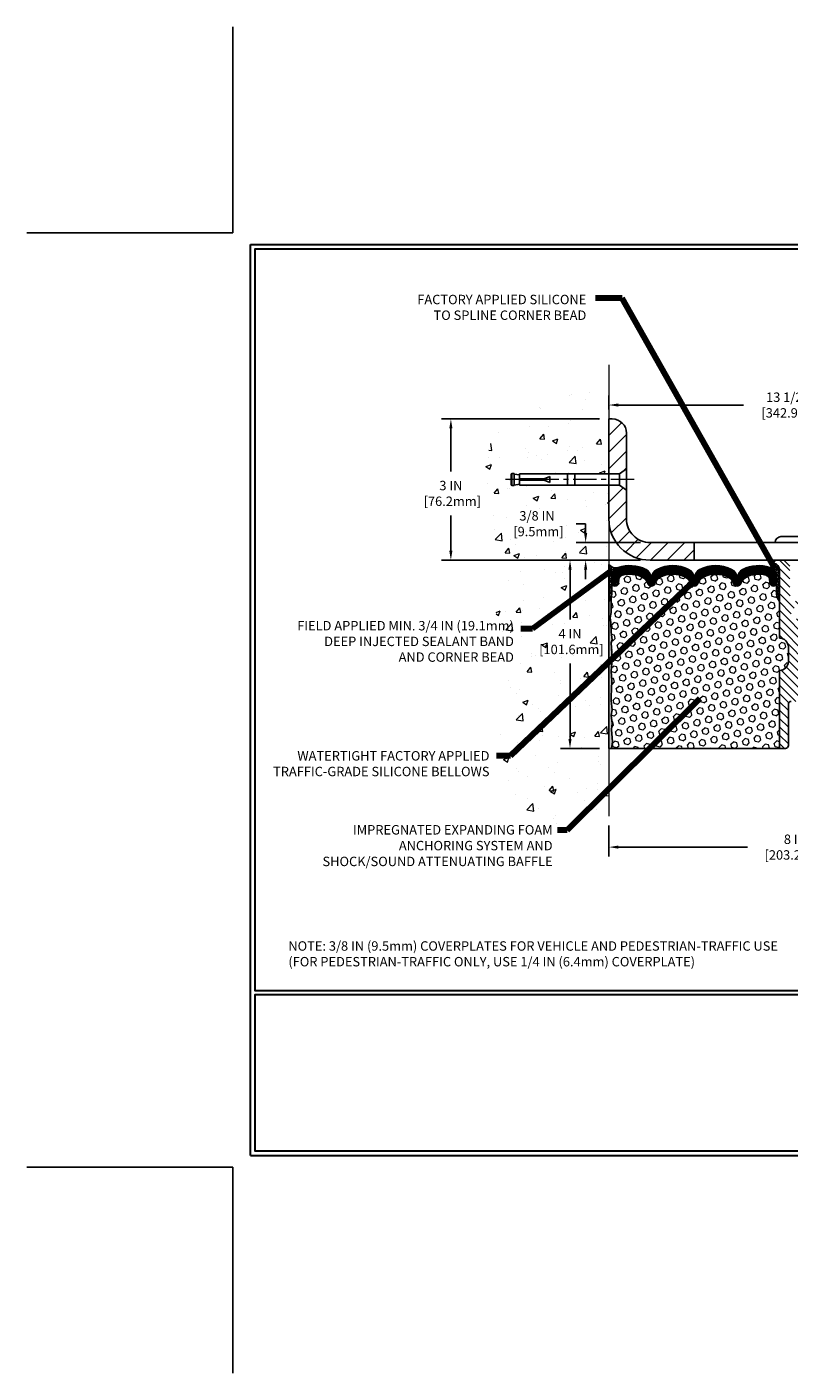
# Model space of a CAD drawing. Extents: x 40 to 3254, y -4 to 1977.
# Drawn here: x 40 to 56, y -4 to 24 of the extents above; entities that cross this region are included whole.
import ezdxf

# ---------------------------------------------------------------- set-up
doc = ezdxf.new("R2010")
doc.units = 0
doc.header["$LTSCALE"] = 5
doc.header["$MEASUREMENT"] = 0
doc.linetypes.add('CENTERX2', pattern=[4, 2.5, -0.5, 0.5, -0.5])
doc.linetypes.add('PHANTOMX2', pattern=[5, 2.5, -0.5, 0.5, -0.5, 0.5, -0.5])
doc.layers.get('DEFPOINTS').update_dxf_attribs({"linetype": 'CONTINUOUS'})
for name, color, linetype, lineweight in [('CENTERLINE - L', 1, 'CENTERX2', 18), ('CONCRETE - H', 130, 'CONTINUOUS', 9), ('CONCRETE - L', 132, 'PHANTOMX2', 20), ('CORNER BEAD - H', 50, 'CONTINUOUS', 15), ('CORNER BEAD - L', 52, 'CONTINUOUS', 25), ('COVER PLATE - H', 251, 'CONTINUOUS', 13), ('COVER PLATE - L', 7, 'CONTINUOUS', 25), ('EPOXY ADHESIVE - H', 50, 'CONTINUOUS', 15), ('EPOXY ADHESIVE - L', 52, 'CONTINUOUS', 25), ('FOAM INSERT - H', 150, 'CONTINUOUS', 15), ('FOAM INSERT - L', 152, 'CONTINUOUS', 25), ('SILICONE BELLOWS - H', 20, 'CONTINUOUS', 13), ('SILICONE BELLOWS - L', 22, 'CONTINUOUS', 13), ('SPLINE - H', 253, 'CONTINUOUS', 9), ('SPLINE - L', 7, 'CONTINUOUS', 25), ('TBLOCK-T5', 111, 'CONTINUOUS', 30), ('TEXT - 4', 241, 'CONTINUOUS', 25)]:
    doc.layers.add(name, color=color, linetype=linetype, lineweight=lineweight)
doc.layers.add('DIMS', color=50, linetype='CONTINUOUS')
doc.layers.add('SCREW-L', color=1, linetype='CONTINUOUS')
doc.styles.add('ROMANS', font='romans', dxfattribs={"width": 0.9})
doc.dimstyles.get("Standard").update_dxf_attribs({"dimtxt": 0.18, "dimasz": 0.18, "dimexe": 0.18, "dimexo": 0.0625, "dimgap": 0.09, "dimtad": 0, "dimtih": 1, "dimtoh": 1, "dimdec": 4, "dimzin": 0, "dimdsep": 46, "dimtxsty": 'Standard', "dimcen": 0.09, "dimadec": 0, "dimazin": 0, "dimtfac": 1, "dimtdec": 4, "dimtofl": 0, "dimtmove": 0, "dimatfit": 3, "dimfxl": 1, "dimtolj": 1, "dimtzin": 0, "dimarcsym": 0})
pattern_1 = [(0, (-324.5008591921254, 6.576885560741772), (0, 0.06249999999999999), []), (59.99999999999999, (-324.5008591921254, 6.576885560741772), (-0.05412658773652741, 0.03125), []), (120, (-324.5008591921254, 6.576885560741772), (-0.05412658773652741, -0.03124999999999998), [])]

# ---------------------------------------------------------------- blocks, each defined once
blk = doc.blocks.new('*D0')
at = {"layer": 'DEFPOINTS', "color": 0, "transparency": 16777216}
for p in [(65.45982157043053, 16.19148794488665), (51.95982157043041, 15.89564698120246), (65.45982157043053, 13.02064698120321)]:
    blk.add_point(p, dxfattribs=at)
at = {"layer": 'DIMS', "color": 0, "lineweight": -2, "transparency": 16777216}
for p, q in [((51.95982157043041, 16.09564698120246), (51.95982157043041, 16.39148794488665)), ((65.45982157043053, 13.22064698120321), (65.45982157043053, 16.39148794488665)), ((52.15982157043041, 16.19148794488665), (54.82195755654041, 16.19148794488665)), ((65.25982157043053, 16.19148794488665), (56.88862422320707, 16.19148794488665))]:
    blk.add_line(p, q, dxfattribs=at)
at = {"layer": 'DIMS', "color": 0, "transparency": 16777216}
for points in [[(52.15982157043041, 16.22482127821999), (52.15982157043041, 16.15815461155332), (51.95982157043041, 16.19148794488665)], [(65.25982157043053, 16.22482127821999), (65.25982157043053, 16.15815461155332), (65.45982157043053, 16.19148794488665)]]:
    blk.add_solid(points, dxfattribs=at)
at = {"layer": 'DIMS', "color": 0, "transparency": 16777216, "insert": (55.85529088987374, 16.19148794488665), "char_height": 0.2, "attachment_point": 5}
blk.add_mtext('\\A1;13 1/2 IN\\P [342.9mm]', dxfattribs=at)
blk = doc.blocks.new('*D2')
at = {"layer": 'DEFPOINTS', "color": 0, "transparency": 16777216}
for p in [(51.95982157043049, 7.458331262194122), (59.95982157043053, 7.458331262194122), (59.95982157043053, 6.799519978436187)]:
    blk.add_point(p, dxfattribs=at)
at = {"layer": 'DIMS', "color": 0, "lineweight": -2, "transparency": 16777216}
for p, q in [((51.95982157043049, 7.258331262194122), (51.95982157043049, 6.599519978436187)), ((59.95982157043053, 7.258331262194122), (59.95982157043053, 6.599519978436187)), ((52.15982157043049, 6.799519978436187), (54.90532332668072, 6.799519978436187)), ((59.75982157043053, 6.799519978436187), (56.93865666001405, 6.799519978436187))]:
    blk.add_line(p, q, dxfattribs=at)
at = {"layer": 'DIMS', "color": 0, "transparency": 16777216}
for points in [[(52.15982157043049, 6.83285331176952), (52.15982157043049, 6.766186645102854), (51.95982157043049, 6.799519978436187)], [(59.75982157043053, 6.83285331176952), (59.75982157043053, 6.766186645102854), (59.95982157043053, 6.799519978436187)]]:
    blk.add_solid(points, dxfattribs=at)
at = {"layer": 'DIMS', "color": 0, "transparency": 16777216, "insert": (55.92198999334738, 6.799519978436187), "char_height": 0.2, "attachment_point": 5}
blk.add_mtext('\\A1;8 IN\\P [203.2mm]', dxfattribs=at)
blk = doc.blocks.new('*D5')
at = {"layer": 'DEFPOINTS', "color": 0, "transparency": 16777216}
for p in [(52.83482157042996, 13.27064698120317), (51.46716037930881, 12.89564698120318), (52.83482157043055, 12.89564698120317)]:
    blk.add_point(p, dxfattribs=at)
at = {"layer": 'DIMS', "color": 0, "lineweight": -2, "transparency": 16777216}
for p, q in [((51.26716037930881, 13.67064698120317), (51.46716037930881, 13.67064698120317)), ((51.46716037930881, 13.47064698120317), (51.46716037930881, 13.67064698120317)), ((52.63482157042996, 13.27064698120317), (51.26716037930881, 13.27064698120317)), ((52.63482157043055, 12.89564698120317), (51.26716037930881, 12.89564698120318)), ((51.46716037930881, 12.69564698120318), (51.46716037930881, 12.49564698120318))]:
    blk.add_line(p, q, dxfattribs=at)
at = {"layer": 'DIMS', "color": 0, "transparency": 16777216}
for points in [[(51.43382704597548, 13.47064698120317), (51.50049371264214, 13.47064698120317), (51.46716037930881, 13.27064698120317)], [(51.43382704597548, 12.69564698120318), (51.50049371264214, 12.69564698120318), (51.46716037930881, 12.89564698120318)]]:
    blk.add_solid(points, dxfattribs=at)
at = {"layer": 'DIMS', "color": 0, "transparency": 16777216, "insert": (50.43382704597548, 13.67064698120318), "char_height": 0.2, "attachment_point": 5}
blk.add_mtext('\\A1;3/8 IN\\P [9.5mm]', dxfattribs=at)
blk = doc.blocks.new('*D9')
at = {"layer": 'DEFPOINTS', "color": 0, "transparency": 16777216}
for p in [(51.04763824050362, 12.89564698120321), (51.13498691963706, 8.895646981203157), (51.95982157043048, 8.895646981203157)]:
    blk.add_point(p, dxfattribs=at)
at = {"layer": 'DIMS', "color": 0, "lineweight": -2, "transparency": 16777216}
for p, q in [((51.24763824050362, 12.89564698120321), (51.33498691963706, 12.89564698120321)), ((51.13498691963706, 12.69564698120321), (51.13498691963706, 11.63213696484072)), ((51.13498691963706, 9.095646981203156), (51.13498691963706, 10.69880363150738)), ((51.75982157043047, 8.895646981203157), (50.93498691963705, 8.895646981203157))]:
    blk.add_line(p, q, dxfattribs=at)
at = {"layer": 'DIMS', "color": 0, "transparency": 16777216}
for points in [[(51.10165358630373, 12.69564698120321), (51.16832025297039, 12.69564698120321), (51.13498691963706, 12.89564698120321)], [(51.10165358630373, 9.095646981203156), (51.16832025297039, 9.095646981203156), (51.13498691963706, 8.895646981203157)]]:
    blk.add_solid(points, dxfattribs=at)
at = {"layer": 'DIMS', "color": 0, "transparency": 16777216, "insert": (51.13498691963706, 11.16547029817406), "char_height": 0.2, "attachment_point": 5}
blk.add_mtext('\\A1;4 IN\\P [101.6mm]', dxfattribs=at)
blk = doc.blocks.new('*D10')
at = {"layer": 'DEFPOINTS', "color": 0, "transparency": 16777216}
for p in [(51.95982157043052, 15.89564698120246), (48.6046893862473, 12.89564698120315), (51.95982157043041, 12.89564698120315)]:
    blk.add_point(p, dxfattribs=at)
at = {"layer": 'DIMS', "color": 0, "lineweight": -2, "transparency": 16777216}
for p, q in [((51.75982157043052, 15.89564698120246), (48.4046893862473, 15.89564698120246)), ((48.6046893862473, 15.69564698120246), (48.6046893862473, 14.78075361084738)), ((48.6046893862473, 13.09564698120315), (48.6046893862473, 13.84742027751405)), ((51.7598215704304, 12.89564698120315), (48.4046893862473, 12.89564698120315))]:
    blk.add_line(p, q, dxfattribs=at)
at = {"layer": 'DIMS', "color": 0, "transparency": 16777216}
for points in [[(48.57135605291397, 15.69564698120246), (48.63802271958063, 15.69564698120246), (48.6046893862473, 15.89564698120246)], [(48.57135605291397, 13.09564698120315), (48.63802271958063, 13.09564698120315), (48.6046893862473, 12.89564698120315)]]:
    blk.add_solid(points, dxfattribs=at)
at = {"layer": 'DIMS', "color": 0, "transparency": 16777216, "insert": (48.6046893862473, 14.31408694418072), "char_height": 0.2, "attachment_point": 5}
blk.add_mtext('\\A1;3 IN\\P [76.2mm]', dxfattribs=at)

msp = doc.modelspace()

# ---------------------------------------------------------------- hatches: boundary and pattern name
at = {"layer": 'CONCRETE - H'}
h = msp.add_hatch(dxfattribs=at)
h.set_pattern_fill('AR-CONC', color=256, scale=0.168)
h.set_pattern_definition([(49.99999999999999, (0, 0), (1.204997106769266, -0.1054235867707598), [0.126, -1.386]), (355, (0, 0), (-0.23310224046984, 1.26368278461602), [0.1008, -1.1088]), (100.45144446, (0.10041642408, -0.00878529792), (0.9718948625015481, 1.158259184827297), [0.10708352256, -1.17791874816]), (46.18420000000002, (0, 0.336), (1.792965435528242, -0.2780723917323686), [0.189, -2.079]), (96.63563549, (0.1494137316, 0.31282724424), (1.570232068732704, 1.636519249301245), [0.16062537456, -1.7668791168]), (351.1841639899999, (0, 0.336), (1.570232067692019, 1.636519248453584), [0.1512, -1.66320000168]), (21, (0.168, 0.252), (1.002803847559016, -0.6763997363177693), [0.126, -1.386]), (326.0000000000001, (0.168, 0.252), (0.4087697576282573, 1.218252075678713), [0.1008, -1.1088]), (71.45144474, (0.2515669867200001, 0.19563335568), (1.411573592906352, 0.5418523367146745), [0.1070835192, -1.17791874816]), (37.50000000000001, (0, 0), (0.02042855693304832, 0.5592616744366034), [0, -1.09536, 0, -1.1256, 0, -1.113]), (7.499999999999999, (0, 0), (0.4419568229028097, 0.6626116759623653), [0, -0.64176, 0, -1.07016, 0, -0.4242]), (327.5, (-0.37464, 0), (0.8968216927696472, -0.03789218451375799), [0, -0.42, 0, -1.3104, 0, -1.7388]), (317.5, (-0.54264, 0), (0.9797527644952089, 0.1681763703182938), [0, -0.546, 0, -0.87024, 0, -1.2348])])
edge = h.paths.add_edge_path()
edge.add_spline(control_points=[(51.95982157043051, 16.61080016049039), (50.88454104001249, 16.61270837001684), (48.80615113723611, 15.81556347756286), (49.82377164815751, 12.23438478628144), (49.30093019385172, 9.864214183375326), (49.96709310744878, 6.635402763354554), (51.36088467870481, 7.295510825335551), (51.95982157043004, 7.580694867705301)], knot_values=[0, 0, 0, 0, 2.64124447954483, 5.675666665633768, 8.983021714633235, 11.17982193442174, 12.83748839094325, 12.83748839094325, 12.83748839094325, 12.83748839094325], degree=3, periodic=0)
edge.add_line((51.95982157043006, 7.580694867705301), (51.95982157043051, 14.48939698120178))
edge.add_line((51.95982157043051, 14.48939698120178), (50.05982157043088, 14.48939698120405))
edge.add_line((50.05982157043088, 14.48939698120405), (50.05982157042406, 14.50814698120173))
edge.add_line((50.05982157042406, 14.50814698120173), (49.94732157043115, 14.49280607211319))
edge.add_line((49.94732157043115, 14.49280607211319), (49.94732157043115, 14.47875651208399))
edge.add_line((49.94732157043115, 14.47875651208399), (49.88482157043115, 14.47875651208603))
edge.add_line((49.88482157043115, 14.47875651208603), (49.8848215704307, 14.73753745032202))
edge.add_line((49.8848215704307, 14.73753745032202), (49.94732157043115, 14.73753745032043))
edge.add_line((49.94732157043115, 14.73753745032043), (49.94732157043115, 14.72348789029349))
edge.add_line((49.94732157043115, 14.72348789029349), (50.05982157043088, 14.70814698120268))
edge.add_line((50.05982157043088, 14.70814698120268), (50.05982157043088, 14.726896981204))
edge.add_line((50.05982157043088, 14.726896981204), (51.95982157043051, 14.72689698120173))
edge.add_line((51.95982157043051, 14.72689698120173), (51.95982157043051, 16.61080016049039))
h.paths.add_polyline_path([(49.85049371264215, 13.3539803145365), (51.11716037930881, 13.3539803145365), (51.11716037930881, 13.98731364786983), (49.85049371264215, 13.98731364786983)], flags=24)
h.paths.add_polyline_path([(44.5875805603814, 10.6489354584243), (49.99329484609567, 10.6489354584243), (49.99329484609567, 11.65369736318621), (44.5875805603814, 11.65369736318621)], flags=9)
h.paths.add_polyline_path([(45.73532557463779, 6.240645608729125), (50.81532557463779, 6.240645608729125), (50.81532557463779, 7.317407513491029), (45.73532557463779, 7.317407513491029)], flags=9)
h.paths.add_polyline_path([(44.56650073237652, 8.25592481383709), (49.47507216094795, 8.25592481383709), (49.47507216094795, 8.889258147170425), (44.56650073237652, 8.889258147170425)], flags=9)
h.paths.add_polyline_path([(50.53498691963706, 10.84880363150739), (51.93498691963705, 10.84880363150739), (51.93498691963705, 11.48213696484073), (50.53498691963706, 11.48213696484073)], flags=24)
at = {"layer": 'CORNER BEAD - H'}
h = msp.add_hatch(dxfattribs=at)
h.set_pattern_fill('NET3', color=256, scale=0.4999999999999999, style=0)
h.set_pattern_definition(pattern_1)
edge = h.paths.add_edge_path()
edge.add_line((51.95982157043053, 12.02064698120316), (51.95982157043053, 12.80468072441742))
edge.add_arc((52.1094267970203, 12.9233723674755), 0.1909697095217017, 218.4272752246458, 284.7146251827078)
edge.add_arc((52.22232157044855, 12.54931373149299), 0.2000000000180153, 108.7801502695453, 179.9999999987583)
edge.add_line((52.02232157043053, 12.54931373149732), (52.02232157043053, 12.17239121731203))
edge.add_arc((51.76305269440841, 12.19043488885739), 0.2598959871883633, 319.209751061854, 356.0189514340832, ccw=False)
h = msp.add_hatch(dxfattribs=at)
h.set_pattern_fill('NET3', color=256, scale=0.4999999999999999, style=0)
h.set_pattern_definition(pattern_1)
edge = h.paths.add_edge_path()
edge.add_arc((55.37891661656051, 12.82277438542935), 0.08163225403953737, -85.9762507572334, 7.653966426274678, ccw=False)
edge.add_arc((55.32232157043033, 12.5513017199208), 0.1999999999998621, 5.0874859880423173e-11, 71.84336141119502, ccw=False)
edge.add_line((55.52232157043019, 12.55130171992098), (55.52232157043053, 12.17239121731203))
edge.add_arc((55.78159044645266, 12.19043488885739), 0.2598959871883633, 183.9810485659168, 220.790248938146)
edge.add_line((55.58482157043053, 12.02064698120316), (55.58482157043053, 12.68211031672018))
edge.add_arc((55.43898943257247, 12.68913939521228), 0.146001439639141, 357.2404910908705, 441.7967851935122)
at = {"layer": 'COVER PLATE - H'}
h = msp.add_hatch(dxfattribs=at)
h.set_pattern_fill('ANSI31', color=256, scale=2, style=0)
h.set_pattern_definition([(45, (0, 0), (-0.1767766952966368, 0.1767766952966369), [])])
h.paths.add_polyline_path([(53.77232157043053, 13.27064698120318), (52.83482157042996, 13.27064698120317, -0.4142135623732632), (52.33482157042995, 13.77064698120345), (52.33482157043029, 14.38314698120312), (52.18482157043088, 14.48939698120268), (51.95982157043052, 14.48939698120268), (51.95982157043053, 13.77064698120317, 0.4142135623730992), (52.83482157043055, 12.89564698120317), (53.77232157043053, 12.89564698120319)])
h.paths.add_polyline_path([(52.33482157043098, 15.59387028590562, 0.4142135623732598), (52.03304487513431, 15.89564698120246), (51.95982157043051, 15.89564698120246), (51.95982157043052, 14.72689698120264), (52.18482157043088, 14.72689698120264), (52.33482157043055, 14.83314698120239)])
at = {"layer": 'EPOXY ADHESIVE - H'}
h = msp.add_hatch(dxfattribs=at)
h.set_pattern_fill('AR-SAND', color=256, scale=0.03937007874015701, style=0)
h.set_pattern_definition([(37.50000000000001, (64.42116927441336, -14.70788644661371), (-0.002480053468882181, 0.07585920350445416), [0, -0.05984251968503865, 0, -0.06692913385826692, 0, -0.06397637795275514]), (7.499999999999999, (64.42116927441336, -14.70788644661371), (0.06967624823888606, 0.1111081128043191), [0, -0.03228346456692874, 0, -0.05393700787401511, 0, -0.02066929133858243]), (327.5, (64.37274407756294, -14.70788644661371), (0.1226040103051755, 0.0002227973833450563), [0, -0.0196850393700785, 0, -0.07086614173228262, 0, -0.09251968503936897]), (317.5, (64.37274407756294, -14.70788644661371), (0.118351441124892, 0.03455415609977317), [0, -0.009842519685039252, 0, -0.04645669291338526, 0, -0.05314960629921196])])
h.paths.add_polyline_path([(52.01859880041135, 8.895646981202589), (51.95982157043053, 8.895646981203157), (51.95982157043008, 12.04722178435233), (52.00683402261856, 12.04722178435256), (52.00574193937481, 11.78728265647666), (51.98876483879221, 11.67389951816037), (52.00546840929027, 11.57495641274224), (52.01187995447262, 11.36357654654827), (52.03111094295181, 11.20344102479473), (52.01187995447262, 11.13938726040166), (52.02469939776947, 10.92160268423183), (52.03111094295181, 10.77881023405368), (52.01187995447262, 10.53540459643497), (52.02469939776947, 10.33042944021733), (52.01187995447262, 9.990942045237688), (52.01187995447262, 9.915949919245548), (52.03111094295181, 9.71738169454781), (52.01187995447262, 9.602085807258362), (52.03111094295181, 9.429138644008589), (52.01829149965496, 9.301031115222912), (52.03751884106632, 9.038406904588982)])
at = {"layer": 'FOAM INSERT - H'}
h = msp.add_hatch(dxfattribs=at)
h.set_pattern_fill('HEX', color=256, scale=0.590551181102362, angle=45, style=0)
h.set_pattern_definition([(45, (-324.5008591921254, 6.576885560741772), (-0.0904093163161741, 0.09040931631617412), [0.07381889763779526, -0.1476377952755905]), (165, (-324.5008591921254, 6.576885560741772), (-0.0330921065105027, -0.1235014228266768), [0.07381889763779526, -0.1476377952755905]), (104.9999999999999, (-324.448661349026, 6.629083403841172), (-0.1235014228266768, -0.03309210651050263), [0.07381889763779526, -0.1476377952755905])])
h.paths.add_polyline_path([(55.58482157043053, 10.55189698120333, 0.4142135623730951), (55.77232157043053, 10.73939698120333), (55.77232157043053, 11.05189698120333, 0.4142135623730951), (55.58482157043053, 11.23939698120333), (55.58482157043053, 12.02064698120316, -0.1620058556709583), (55.52232157043053, 12.17239121731203), (55.52232157043031, 12.39432196483502, -0.3419987132105896), (55.48716532041553, 12.3489354412427, -0.4678085753714073), (55.37022900464112, 12.43285035852738), (55.36610604164466, 12.48905987369988, 0.3216472484076122), (55.29138475871034, 12.57856633288051, 0.1790873328197162), (54.88066718351476, 12.53668250934685, 0.2104691006946943), (54.77681399869593, 12.41335113384292, -0.7490683567196265), (54.59687676121266, 12.41335113384292, 0.2104691006852466), (54.4930235764003, 12.53668250934365, 0.2320575824470557), (53.96911956446112, 12.53668250934394, 0.2104691006857519), (53.86526637964843, 12.41335113384297, -0.7490683567207596), (53.68532914216516, 12.41335113384295, 0.2104691006856142), (53.58147595735258, 12.53668250934386, 0.2320575824469732), (53.05757194541363, 12.53668250934382, 0.2104691006852341), (52.95371876060116, 12.41335113384316, -0.7490683567198465), (52.77378152311709, 12.41335113384319, 0.2104691006945396), (52.66992833829826, 12.536682509347, 0.1823640095576815), (52.25191351392309, 12.57663184325307, 0.3181494964559546), (52.17841906020473, 12.48745061462613), (52.17441413621995, 12.43285035852723, -0.4678085754934709), (52.05747782041462, 12.34893544127308, -0.3419987130712469), (52.02232157043053, 12.39432196484883), (52.02232157043053, 12.17239121731203, -0.07061630252838313), (52.00705977646439, 12.10095601949072), (52.00574193937481, 11.78728265647675), (51.98876483879221, 11.67389951816062), (52.00546840929027, 11.57495641274198), (52.01187995447262, 11.3635765465479), (52.03111094295181, 11.20344102479481), (52.01187995447262, 11.1393872604018), (52.02469939776958, 10.92160268423223), (52.03111094295181, 10.77881023405349), (52.01187995447262, 10.53540459643527), (52.02469939776947, 10.33042944021656), (52.01187995447262, 9.990942045238356), (52.01187995447262, 9.915949919245264), (52.03111094295181, 9.717381694548116), (52.01187995447262, 9.602085807258526), (52.03111094295181, 9.42913864400819), (52.01829149965496, 9.30103111522321), (52.03751884106632, 9.038406904589088), (52.01859880041147, 8.895646981203157), (55.58482157043053, 8.895646981203157)])
at = {"layer": 'SILICONE BELLOWS - H'}
h = msp.add_hatch(dxfattribs=at)
h.set_pattern_fill('ANSI37', color=256, scale=0.1812307692189964, style=0)
h.set_pattern_definition([(45, (-324.5008591921254, 6.576885560741772), (-0.01601868823430082, 0.01601868823430083), []), (135, (-324.5008591921254, 6.576885560741772), (-0.01601868823430083, -0.01601868823430082), [])])
edge = h.paths.add_edge_path()
edge.add_arc((54.23107157043034, 12.00266483403769), 0.5948056245285386, 63.87063646640678, 116.12936353353689, ccw=False)
edge.add_arc((54.40494370789605, 12.35712211069095), 0.2000000000000363, 16.328560680002, 63.870636466422525, ccw=False)
edge.add_arc((54.68684537995424, 12.43970848844526), 0.09374999999958, 196.3285606799822, 343.6714393200219)
edge.add_arc((54.96874705201237, 12.35712211069112), 0.1999999999999446, 116.12936353361101, 163.6714393200389, ccw=False)
edge.add_arc((55.14261918946308, 12.00266483403604), 0.5948056245234749, 75.51610439133532, 116.12936353222929, ccw=False)
edge.add_arc((55.26637397146931, 12.48174453511997), 0.09999999999999053, 4.195127599045577, 75.51610439268279, ccw=False)
edge.add_line((55.36610604164466, 12.48905987369988), (55.37022900464112, 12.43285035852738))
edge.add_arc((55.46372782044207, 12.43970848843758), 0.09375000001091408, 184.1951275933717, 284.4775121731925)
edge.add_arc((55.47544657043042, 12.39432196483505), 0.04687500000011197, 284.4775121785751, 359.9999999998198)
edge.add_line((55.52232157043053, 12.3943219648349), (55.52232157043019, 12.55130171992098))
edge.add_arc((55.32232157042624, 12.55130171992623), 0.2000000000039535, 359.9999999984947, 431.8433614095914)
edge.add_arc((55.14261918949327, 12.00333650782698), 0.7766791303563161, 71.84336141190897, 116.1688712933075)
edge.add_arc((54.88829313481783, 12.52090493547864), 0.1999999999999368, 116.1688712926091, 179.0000000000199)
edge.add_line((54.68832359578661, 12.52439541676603), (54.68684537995418, 12.4397084884457))
edge.add_line((54.68684537995418, 12.4397084884457), (54.68536716412186, 12.52439541676577))
edge.add_arc((54.48539762508648, 12.52090493548504), 0.2000000000039759, 0.9999999980528097, 63.83112870554423)
edge.add_arc((54.23107157042574, 12.00333650782636), 0.7766791303601734, 63.83112870741864, 116.1688712915115)
edge.add_arc((53.97674551577463, 12.52090493548974), 0.2000000000040065, 116.1688712933721, 179.0000000018934)
edge.add_line((53.77677597673923, 12.52439541677066), (53.77529776090668, 12.4397084884457))
edge.add_line((53.77529776090668, 12.4397084884457), (53.77381954507425, 12.52439541677066))
edge.add_arc((53.57385000604295, 12.52090493548328), 0.2000000000000212, 0.9999999999781549, 63.83112870850069)
edge.add_arc((53.31952395137872, 12.00333650782642), 0.7766791303561168, 63.83112870789008, 116.1688712919967)
edge.add_arc((53.06519789672691, 12.52090493548494), 0.2000000000040073, 116.1688712944606, 179.0000000018949)
edge.add_line((52.86522835769151, 12.52439541676585), (52.86375014185919, 12.4397084884457))
edge.add_line((52.86375014185919, 12.4397084884457), (52.86227192602686, 12.52439541676585))
edge.add_arc((52.66230238699562, 12.52090493547856), 0.1999999999999627, 0.9999999999514724, 63.8311287073854)
edge.add_arc((52.40797633232021, 12.0033365078269), 0.7766791303563224, 63.83112870669326, 108.7801502643547)
edge.add_arc((52.22232157043451, 12.54931373150304), 0.2000000000039763, 108.7801502666644, 180.0000000016386)
edge.add_line((52.02232157043053, 12.54931373149732), (52.02232157043076, 12.39432196483476))
edge.add_arc((52.06919657041985, 12.39432196484883), 0.04687499998908606, 180.0000000171964, 255.5224878384684)
edge.add_arc((52.08091532043053, 12.43970848844572), 0.09375000000001076, 255.5224878212476, 355.804872401067)
edge.add_line((52.17441413621995, 12.43285035852723), (52.17841906020473, 12.48745061462613))
edge.add_arc((52.2781511303801, 12.48013527604648), 0.09999999999999945, 105.21110217821351, 175.8048724011099, ccw=False)
edge.add_arc((52.40797633234997, 12.0026648340363), 0.5948056245233293, 63.870636467791314, 105.21110217953029, ccw=False)
edge.add_arc((52.58184846980065, 12.35712211069115), 0.2000000000000201, 16.328560680029284, 63.8706364664701, ccw=False)
edge.add_arc((52.86375014185914, 12.4397084884457), 0.09374999999995808, 196.3285606800141, 343.6714393199626)
edge.add_arc((53.14565181391762, 12.35712211069101), 0.2000000000000635, 116.12936353352819, 163.6714393199445, ccw=False)
edge.add_arc((53.31952395138314, 12.00266483403769), 0.5948056245285371, 63.87063646643861, 116.12936353355681, ccw=False)
edge.add_arc((53.49339608884866, 12.35712211069105), 0.200000000000026, 16.328560679981422, 63.87063646645498, ccw=False)
edge.add_arc((53.7752977609068, 12.43970848844523), 0.09374999999951147, 196.3285606799629, 343.6714393200455)
edge.add_arc((54.05719943296498, 12.35712211069109), 0.2000000000000654, 116.1293635335191, 163.6714393200295, ccw=False)
at = {"layer": 'SPLINE - H'}
h = msp.add_hatch(dxfattribs=at)
h.set_pattern_fill('ANSI31', color=256, angle=90, style=0)
h.set_pattern_definition([(135, (64.50067113330746, -42.16273115441641), (-0.08838834764831845, -0.08838834764831843), [])])
h.paths.add_polyline_path([(56.33482157043053, 10.55189698120333, -0.4142135623730841), (56.14732157043053, 10.73939698120333), (56.14732157043053, 11.05189698120333, -0.4142135623730951), (56.33482157043053, 11.23939698120333), (56.33482157043053, 12.68211031672018, -0.3866515939376127), (56.45982157043053, 12.83364698120334, 0.414213562373077), (56.39782157043052, 12.89564698120333), (56.24132157043059, 12.89564698120333), (56.11632157043059, 12.77064698120333), (56.11632157043059, 12.17714698120332, -1), (55.80332157043048, 12.17714698120332), (55.80332157043048, 12.77064698120333), (55.67832157043048, 12.89564698120333), (55.52182157043043, 12.89564698120333, 0.4142135623731023), (55.45982157043053, 12.83364698120334, -0.3866515939376567), (55.58482157043053, 12.68211031672016), (55.58482157043053, 11.23939698120333, -0.4142135623730951), (55.77232157043053, 11.05189698120333), (55.77232157043053, 10.73939698120333, -0.4142135623730951), (55.58482157043053, 10.55189698120333), (55.58482157043053, 8.895646981203328), (55.71032157043052, 8.895646981203328, 0.4142135623730951), (55.77232157043053, 8.95764698120334), (55.77232157043053, 9.833646981203344, -0.4142135623730951), (55.83432157043043, 9.895646981203328), (56.08532157043052, 9.895646981203328, -0.4142135623730951), (56.14732157043053, 9.833646981203344), (56.14732157043053, 8.95764698120334, 0.4142135623731013), (56.20932157043043, 8.895646981203328), (56.33482157043053, 8.895646981203328)])
h.paths.add_polyline_path([(55.83482157043053, 11.77064698120333, -1), (56.08482157043053, 11.77064698120333, -1)], flags=16)

# ---------------------------------------------------------------- linework, layer by layer
at = {"layer": 'CENTERLINE - L', "ltscale": 0.04}
msp.add_line((52.50012536517358, 14.60814698120255), (49.76275502964024, 14.60814698120255), dxfattribs=at)
at = {"layer": 'CONCRETE - L'}
for p, q in [((51.95982157043052, 17.04810175818692), (51.9598215704305, 14.72689698120264)), ((51.95982157043048, 14.48939698120268), (51.95982157043041, 7.458331262194214))]:
    msp.add_line(p, q, dxfattribs=at)
at = {"layer": 'CORNER BEAD - L'}
for points in [[(51.95982157043053, 12.02064698120316), (51.95982157043053, 12.80468072441742, 0.2975778146212896), (52.15793402729398, 12.73866590151943, 0.321160417032576), (52.02232157043053, 12.54931373149732), (52.02232157043053, 12.17239121731203, -0.1620058556709634)], [(55.45982157043053, 12.83364698120334, -0.432895188608225), (55.38464474860311, 12.74134335078728, -0.3241642438052298), (55.52232157043019, 12.55130171992098), (55.52232157043053, 12.17239121731203, 0.1620058556709634), (55.58482157043053, 12.02064698120316), (55.58482157043053, 12.68211031672018, 0.3866515939373669)]]:
    msp.add_lwpolyline(points, format="xyb", close=True, dxfattribs=at)
at = {"layer": 'COVER PLATE - L'}
for p, q in [((52.03304487513431, 15.89564698120246), (51.95982157043052, 15.89564698120246)), ((51.95982157043053, 13.77064698120316), (51.95982157043051, 15.89564698120246)), ((52.33482157043098, 15.59387028590579), (52.33482157042995, 13.77064698120345)), ((52.83482157042996, 13.27064698120317), (64.04200111552558, 13.27064698120331)), ((52.83482157043055, 12.89564698120317), (65.45982157043053, 12.89564698120344))]:
    msp.add_line(p, q, dxfattribs=at)
at = {"layer": 'COVER PLATE - L', "ltscale": 0.03}
msp.add_line((53.77232157043053, 13.27064698120318), (53.77232157043053, 12.89564698120318), dxfattribs=at)
at = {"layer": 'COVER PLATE - L'}
for centre, radius, start, end in [((52.03304487513431, 15.59387028590579), 0.3017766952966667, 0, 90), ((52.83482157043053, 13.77064698120317), 0.875, 180.0000000000004, 270.0000000000012), ((52.83482157042995, 13.77064698120317), 0.5, 179.9999999999679, 270.0000000000007)]:
    msp.add_arc(centre, radius, start, end, dxfattribs=at)
at = {"layer": 'DEFPOINTS'}
for p, q in [((43.97500000000036, 19.85000000000014), (43.97500000000036, 24.22500000000014)), ((39.60000000000036, 19.85000000000014), (43.97500000000036, 19.85000000000014)), ((39.60000000000036, 0), (43.97500000000036, 0)), ((43.97500000000036, -4.375), (43.97500000000036, 0))]:
    msp.add_line(p, q, dxfattribs=at)
at = {"layer": 'EPOXY ADHESIVE - L'}
msp.add_lwpolyline([(52.01859880041135, 8.895646981202589), (51.95982157043053, 8.895646981203157), (51.95982157043053, 12.02064698120314, 0.09035585911721113), (52.00705977646439, 12.10095601949077), (52.00574193937481, 11.78728265647666), (51.98876483879221, 11.67389951816037), (52.00546840929027, 11.57495641274224), (52.01187995447262, 11.36357654654827), (52.03111094295181, 11.20344102479473), (52.01187995447262, 11.13938726040166), (52.02469939776947, 10.92160268423183), (52.03111094295181, 10.77881023405368), (52.01187995447262, 10.53540459643497), (52.02469939776947, 10.33042944021733), (52.01187995447262, 9.990942045237688), (52.01187995447262, 9.915949919245548), (52.03111094295181, 9.71738169454781), (52.01187995447262, 9.602085807258362), (52.03111094295181, 9.429138644008589), (52.01829149965496, 9.301031115222912), (52.03751884106632, 9.038406904588982), (52.01859880041135, 8.895646981202589)], format="xyb", close=True, dxfattribs=at)
at = {"layer": 'FOAM INSERT - L'}
msp.add_line((55.58482157043053, 8.895646981203157), (51.95982157043053, 8.895646981203157), dxfattribs=at)
at = {"layer": 'SCREW-L'}
for p, q in [((49.88482157043115, 14.72689698120264), (49.88482157043115, 14.48939698120268)), ((49.89732157043097, 14.72689698120264), (49.88482157043115, 14.72689698120264)), ((49.89732157043097, 14.73753745032043), (49.89732157043097, 14.4787565120849)), ((49.94732157043115, 14.73753745032043), (49.89732157043097, 14.73753745032043)), ((49.92232157043106, 14.73939698120268), (49.92232157043106, 14.73939698120268)), ((49.94732157043115, 14.73753745032043), (49.94732157043115, 14.4787565120849)), ((49.94732157043115, 14.72348789029349), (50.05982157043088, 14.70814698120268)), ((52.18482157043088, 14.72689698120264), (50.05982157043088, 14.72689698120264)), ((50.05982157043088, 14.62064698120259), (50.05982157043088, 14.72689698120264)), ((50.05982157043088, 14.59564698120273), (50.05982157043088, 14.48939698120268)), ((50.58482157043097, 14.62064698120259), (50.70982157043097, 14.67064698120255)), ((50.58482157043097, 14.59564698120273), (50.70982157043097, 14.54564698120255)), ((50.70982157043097, 14.60814698120255), (50.70982157043097, 14.67064698120255)), ((50.70982157043097, 14.60814698120255), (50.70982157043097, 14.54564698120255)), ((51.08482157043097, 14.72689698120264), (51.08482157043097, 14.48939698120268)), ((51.23482157043106, 14.72689698120264), (51.23482157043106, 14.48939698120268)), ((52.33482157043097, 14.83314698120268), (52.18482157043088, 14.72689698120264)), ((52.18482157043088, 14.72689698120264), (52.18482157043088, 14.48939698120268)), ((52.33482157043097, 14.83314698120268), (52.33482157043097, 14.38314698120264)), ((49.89732157043097, 14.48939698120268), (49.88482157043115, 14.48939698120268)), ((49.94732157043115, 14.4787565120849), (49.89732157043097, 14.4787565120849)), ((49.92232157043106, 14.47689698120264), (49.92232157043106, 14.47689698120264)), ((49.94732157043115, 14.49280607211183), (50.05982157043088, 14.50814698120264)), ((52.18482157043088, 14.48939698120268), (50.05982157043088, 14.48939698120268)), ((52.33482157043097, 14.38314698120264), (52.18482157043088, 14.48939698120268)), ((55.49107157043053, 13.27064698120321), (56.42857157043053, 13.27064698120321)), ((55.61607157043053, 13.39564698120321), (56.30357157043053, 13.39564698120321))]:
    msp.add_line(p, q, dxfattribs=at)
at = {"layer": 'SCREW-L', "linetype": 'Continuous'}
for p, q in [((50.58482157043097, 14.62064698120259), (50.05982157043088, 14.62064698120259)), ((50.58482157043097, 14.59564698120273), (50.05982157043088, 14.59564698120273))]:
    msp.add_line(p, q, dxfattribs=at)
at = {"layer": 'SCREW-L'}
msp.add_arc((55.61607157043053, 13.27064698120321), 0.125, 90, 180, dxfattribs=at)
at = {"layer": 'SILICONE BELLOWS - L'}
msp.add_lwpolyline([(53.96911956446112, 12.53668250934394, -0.2320575824469998), (54.49302357640008, 12.53668250934368, -0.2104691006853376), (54.59687676121254, 12.41335113384292, 0.7490683567204687), (54.77681399869593, 12.41335113384293, -0.2104691006853721), (54.88066718350828, 12.53668250934372, -0.179087332821596), (55.29138475870761, 12.57856633288121, -0.3216472484153758), (55.36610604164466, 12.48905987369988), (55.37022900464112, 12.43285035852738, 0.4678085754018824), (55.48716532042462, 12.34893544124507, 0.341998713154626), (55.52232157043053, 12.3943219648349), (55.52232157043019, 12.55130171992098, 0.3241642438050052), (55.38464474860561, 12.74134335079485, 0.195854686345444), (54.80008947310054, 12.70040455681428, 0.2812338848216041), (54.68832359578661, 12.52439541676603), (54.68684537995418, 12.4397084884457), (54.68536716412186, 12.52439541676577, 0.2812338848219846), (54.57360128681134, 12.70040455682146, 0.2324209478916152), (53.88854185405316, 12.70040455682786, 0.2812338848268391), (53.77677597673923, 12.52439541677066), (53.77529776090668, 12.4397084884457), (53.77381954507425, 12.52439541677066, 0.2812338848268391), (53.66205366775679, 12.7004045568207, 0.2324209478916786), (52.97699423500202, 12.70040455682138, 0.2812338848217178), (52.86522835769151, 12.52439541676585), (52.86375014185919, 12.4397084884457), (52.86227192602686, 12.52439541676585, 0.2812338848217178), (52.75050604871294, 12.70040455681421, 0.1986811412813065), (52.15793402729398, 12.73866590151943, 0.3211604170603026), (52.02232157043053, 12.54931373149732), (52.02232157043076, 12.39432196483476, 0.3419987131547466), (52.0574778204419, 12.34893544126604, 0.4678085754018775), (52.17441413621995, 12.43285035852723), (52.17841906020473, 12.48745061462613, -0.3181494964636094), (52.25191351392581, 12.57663184325381, -0.1823640095595041), (52.66992833830452, 12.53668250934394, -0.2104691006854303), (52.77378152311709, 12.41335113384321, 0.7490683567198468), (52.95371876060116, 12.41335113384317, -0.2104691006853144), (53.05757194541374, 12.53668250934385, -0.2320575824469452), (53.58147595735258, 12.53668250934383, -0.2104691006855754), (53.68532914216516, 12.41335113384295, 0.7490683567207596), (53.86526637964843, 12.41335113384297, -0.2104691006857461)], format="xyb", close=True, dxfattribs=at)
at = {"layer": 'SPLINE - L'}
msp.add_lwpolyline([(55.80332157043048, 12.77064698120333), (55.67832157043048, 12.89564698120333), (55.52182157043043, 12.89564698120333, 0.4142135623731023), (55.45982157043053, 12.83364698120334, -0.3866515939376129), (55.58482157043053, 12.68211031672018), (55.58482157043053, 11.23939698120333, -0.414213562373095), (55.77232157043053, 11.05189698120333), (55.77232157043053, 10.73939698120333, -0.414213562373095), (55.58482157043053, 10.55189698120333), (55.58482157043053, 8.895646981203328), (55.71032157043052, 8.895646981203328, 0.414213562373095), (55.77232157043053, 8.95764698120334), (55.77232157043053, 9.833646981203344, -0.414213562373095), (55.83432157043043, 9.895646981203328)], format="xyb", dxfattribs=at)
at = {"layer": 'TBLOCK-T5'}
for p, q in [((44.35000000000082, 0.2499999999997726), (44.35000000000082, 19.59999999999968)), ((44.35000000000082, 19.59999999999968), (70.07500000000027, 19.59999999999968)), ((44.35000000000082, 0.2499999999997726), (70.07500000000027, 0.2499999999997726))]:
    msp.add_line(p, q, dxfattribs=at)
for points in [[(69.98164094240519, 3.753740728824368), (69.98164094240519, 19.50664094240551), (44.44335905759408, 19.50664094240551), (44.44335905759408, 3.753740728824368)], [(57.07440668604204, 0.3433590575946255), (57.07440668604204, 3.660381671229743), (44.44335905759408, 3.660381671229743), (44.44335905759408, 0.3433590575946255)]]:
    msp.add_lwpolyline(points, close=True, dxfattribs=at)

# ---------------------------------------------------------------- texts
at = {"layer": 'TEXT - 4', "char_height": 0.2, "style": 'ROMANS'}
for s, insert, attachment_point in [('FACTORY APPLIED SILICONE\\P TO SPLINE CORNER BEAD', (51.48145613757758, 18.53355296406935), 3), ('FIELD APPLIED MIN. 3/4 IN (19.1mm)\\PDEEP INJECTED SEALANT BAND  \\PAND CORNER BEAD', (49.94329484609568, 11.60369736318621), 3), ('WATERTIGHT FACTORY APPLIED\\PTRAFFIC-GRADE SILICONE BELLOWS', (49.42507216094795, 8.839258147170426), 3), ('NOTE: 3/8 IN (9.5mm) COVERPLATES FOR VEHICLE AND PEDESTRIAN-TRAFFIC USE\\P     (FOR PEDESTRIAN-TRAFFIC ONLY, USE 1/4 IN (6.4mm) COVERPLATE) ', (45.15249759518096, 4.798773181054223), 1)]:
    msp.add_mtext(s, dxfattribs=dict(at, insert=insert, attachment_point=attachment_point))
at = {"layer": 'TEXT - 4', "insert": (50.76532557463779, 7.26740751349103), "char_height": 0.2, "attachment_point": 3, "line_spacing_factor": 1.008, "style": 'ROMANS'}
msp.add_mtext('IMPREGNATED EXPANDING FOAM \\PANCHORING SYSTEM AND\\PSHOCK/SOUND ATTENUATING BAFFLE', dxfattribs=at)

# ---------------------------------------------------------------- dimensions: what is measured, and where the dimension line sits
at = {"layer": 'DIMS'}
for base, p1, p2, picture, middle in [((65.45982157043053, 16.19148794488665), (51.95982157043041, 15.89564698120246), (65.45982157043053, 13.02064698120321), '*D0', (55.85529088987374, 16.19148794488665)), ((59.95982157043053, 6.799519978436187), (51.95982157043049, 7.458331262194122), (59.95982157043053, 7.458331262194122), '*D2', (55.92198999334738, 6.799519978436187))]:
    dim = msp.add_linear_dim(base=base, p1=p1, p2=p2, text='<>\\P[]', dimstyle='Standard', override={"dimtxt": 0.2, "dimasz": 0.2, "dimexe": 0.2, "dimexo": 0.2, "dimgap": 0.2, "dimlunit": 5, "dimpost": ' IN', "dimfrac": 2}, dxfattribs=at)
    dim.commit()
    dim.dimension.update_dxf_attribs({"geometry": picture, "text_midpoint": middle, "dimtype": 160})
for base, p1, p2, override, picture, middle in [((48.6046893862473, 12.89564698120315), (51.95982157043052, 15.89564698120246), (51.95982157043041, 12.89564698120315), {"dimtxt": 0.2, "dimasz": 0.2, "dimexe": 0.2, "dimexo": 0.2, "dimgap": 0.2, "dimlunit": 5, "dimpost": ' IN', "dimfrac": 2}, '*D10', (48.6046893862473, 14.31408694418072)), ((51.46716037930881, 12.89564698120318), (52.83482157042996, 13.27064698120317), (52.83482157043055, 12.89564698120317), {"dimtxt": 0.2, "dimasz": 0.2, "dimexe": 0.2, "dimexo": 0.2, "dimgap": 0.2, "dimlunit": 5, "dimpost": ' IN', "dimtmove": 1, "dimfrac": 2}, '*D5', (51.10308846391236, 13.63005570150461)), ((51.13498691963706, 8.895646981203157), (51.04763824050362, 12.89564698120321), (51.95982157043048, 8.895646981203157), {"dimtxt": 0.2, "dimasz": 0.2, "dimexe": 0.2, "dimexo": 0.2, "dimgap": 0.2, "dimlunit": 5, "dimpost": ' IN', "dimfrac": 2}, '*D9', (51.13498691963706, 11.16547029817406))]:
    dim = msp.add_linear_dim(base=base, p1=p1, p2=p2, angle=90, text='<>\\P[]', dimstyle='Standard', override=override, dxfattribs=at)
    dim.commit()
    dim.dimension.update_dxf_attribs({"geometry": picture, "text_midpoint": middle, "dimtype": 160})

# ---------------------------------------------------------------- leaders
at = {"layer": 'TEXT - 4'}
for points in [[(55.49146833652721, 12.7103179113338), (52.24446339829798, 18.46538738253576), (51.67841531385564, 18.46538738253576)], [(52.03322890835992, 12.68487836147452), (50.33730825284287, 11.43835583599056), (50.08773671396907, 11.43835583599056)], [(53.8501388961991, 12.52951532514262), (49.86886836337935, 8.738169827715168), (49.57153094137722, 8.738169827715168)], [(53.89557506212778, 9.955475735504777), (51.07436081902251, 7.156228866000241), (50.86734785353952, 7.156228866000241)]]:
    msp.add_leader(points, dimstyle='Standard', override={"dimtxt": 0.7, "dimasz": 0.2, "dimexe": 0.5, "dimexo": 0.5, "dimtih": 0, "dimtoh": 0, "dimtxsty": 'ROMANS', "dimdle": 0.05, "dimclrd": 256, "dimclre": 256, "dimclrt": 256, "dimtfac": 0.3, "dimlwd": 65535, "dimlwe": 65535}, dxfattribs=at)

doc.saveas('drawing.dxf')
